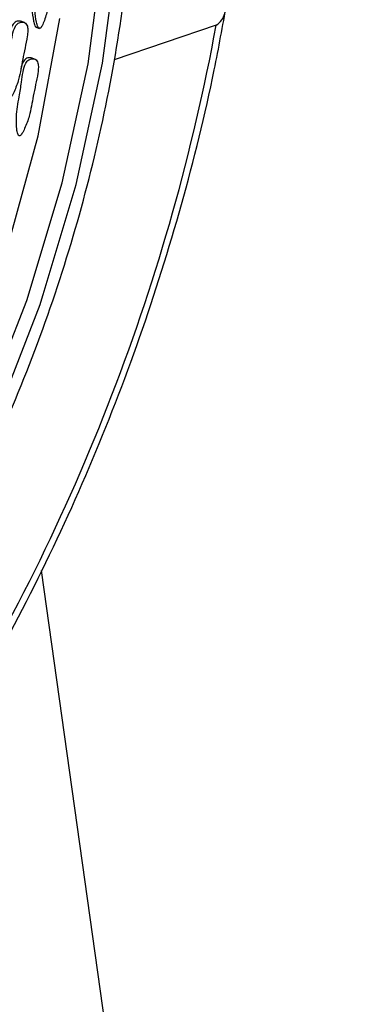
# Model space of a CAD drawing. Units: millimetres. Extents: x 24 to 2946, y 25 to 2086.
# Drawn here: x 776 to 785, y 675 to 698 of the extents above; entities that cross this region are included whole.
import ezdxf

# ---------------------------------------------------------------- set-up
doc = ezdxf.new("R2010")
doc.units = ezdxf.units.MM
doc.header["$LTSCALE"] = 10

msp = doc.modelspace()

# ---------------------------------------------------------------- linework, layer by layer
at = {"color": 7, "linetype": 'Continuous', "lineweight": 25}
for p, q in [((776.41, 698.32), (776.323, 698.352)), ((776.685, 698.213), (776.772, 698.18)), ((781.018, 698.259), (778.565, 697.423)), ((776.665, 697.437), (776.578, 697.47)), ((784.529, 630.177), (776.815, 685.152))]:
    msp.add_line(p, q, dxfattribs=at)
at = {"color": 7, "linetype": 'Continuous', "lineweight": 25, "flags": 128}
for points in [[(745.962, 677.061), (747.38, 675.43), (748.982, 674.097), (750.746, 673.08), (752.647, 672.393), (754.658, 672.047), (756.75, 672.046), (758.896, 672.389), (761.063, 673.073), (763.223, 674.088), (765.344, 675.419), (767.397, 677.047), (769.352, 678.95), (771.184, 681.102), (772.865, 683.471), (774.373, 686.025), (775.686, 688.728), (776.785, 691.542), (777.656, 694.427), (778.286, 697.343), (778.666, 700.249)], [(746.247, 677.444), (747.637, 675.846), (749.208, 674.538), (750.937, 673.541), (752.801, 672.868), (754.772, 672.529), (756.824, 672.527), (758.927, 672.864), (761.052, 673.535), (763.169, 674.53), (765.248, 675.834), (767.261, 677.431), (769.179, 679.297), (770.974, 681.406), (772.623, 683.729), (774.101, 686.233), (775.388, 688.883), (776.466, 691.642), (777.319, 694.47), (777.937, 697.329), (778.309, 700.178)], [(746.424, 678.162), (747.798, 676.588), (749.352, 675.307), (751.065, 674.338), (752.912, 673.696), (754.865, 673.39), (756.895, 673.424), (758.975, 673.798), (761.072, 674.506), (763.156, 675.538), (765.198, 676.88), (767.167, 678.51), (769.035, 680.407), (770.773, 682.541), (772.358, 684.883), (773.766, 687.397), (774.976, 690.047), (775.971, 692.795), (776.736, 695.6), (777.259, 698.421)]]:
    msp.add_lwpolyline(points, dxfattribs=at)
at = {"color": 7, "linetype": 'Continuous', "lineweight": 25}
msp.add_arc((732.049, 707.256), 49.788, 328.3019, 349.5889, dxfattribs=at)
for points, knots in [([(755.585, 671.299), (755.714, 671.297), (756.524, 671.284), (758.059, 671.56), (760.164, 672.136), (762.27, 673.037), (764.346, 674.217), (766.369, 675.672), (768.313, 677.38), (770.155, 679.323), (771.872, 681.474), (773.445, 683.809), (774.854, 686.298), (776.085, 688.913), (777.122, 691.622), (777.954, 694.394), (778.57, 697.197), (778.963, 699.996), (779.127, 702.76), (779.061, 705.457), (778.762, 708.054), (778.234, 710.52), (777.479, 712.825), (776.513, 714.946), (775.322, 716.823), (774.409, 718.033), (773.849, 718.534), (773.806, 718.573)], [0, 0, 0, 0, 0.008022, 0.050295, 0.092786, 0.135488, 0.178357, 0.221336, 0.264375, 0.307438, 0.350498, 0.393548, 0.436587, 0.479618, 0.522647, 0.56568, 0.608723, 0.651782, 0.694864, 0.737973, 0.78111, 0.824267, 0.867425, 0.910544, 0.953573, 0.996444, 1, 1, 1, 1]), ([(776.777, 698.183), (776.782, 698.185), (776.793, 698.19), (776.812, 698.211), (776.849, 698.27), (776.911, 698.429), (777.002, 698.736), (777.025, 699.178), (777.091, 699.568), (777.103, 699.831), (777.086, 699.932), (777.048, 699.992), (776.997, 700.018), (776.942, 700.019), (776.89, 700.005), (776.846, 699.98), (776.809, 699.941), (776.754, 699.846), (776.722, 699.664), (776.713, 699.401), (776.685, 699.044), (776.647, 698.663), (776.684, 698.38), (776.718, 698.245), (776.742, 698.203), (776.752, 698.19), (776.764, 698.182), (776.773, 698.183), (776.777, 698.183)], [0, 0, 0, 0, 0.0047969, 0.0103813, 0.021316, 0.0547216, 0.1289061, 0.2456425, 0.3798329, 0.4126931, 0.4415566, 0.4595592, 0.4787339, 0.4998838, 0.5155409, 0.5297723, 0.5427912, 0.5558596, 0.6073424, 0.6686982, 0.7542087, 0.8710429, 0.9465274, 0.9793058, 0.9856459, 0.9911175, 0.9958049, 1, 1, 1, 1]), ([(776.655, 699.64), (776.651, 699.579), (776.639, 699.403), (776.616, 699.07), (776.577, 698.689), (776.614, 698.406), (776.648, 698.271), (776.672, 698.229), (776.683, 698.216), (776.695, 698.208), (776.704, 698.209), (776.708, 698.209)], [0, 0, 0, 0, 0.118759, 0.346212, 0.656983, 0.857767, 0.944955, 0.961819, 0.976373, 0.988841, 1, 1, 1, 1]), ([(781.018, 698.259), (781.067, 698.294), (781.179, 698.375), (781.275, 698.696), (781.303, 698.981), (781.316, 699.114)], [0, 0, 0, 0, 0.294447, 0.671514, 1, 1, 1, 1]), ([(774.235, 680.508), (774.479, 680.898), (775.303, 682.216), (776.583, 684.574), (777.998, 687.609), (779.213, 690.742), (780.216, 693.943), (780.884, 696.631), (781.174, 698.242), (781.269, 698.771)], [0, 0, 0, 0, 0.0710033, 0.2402841, 0.4095338, 0.5787676, 0.748031, 0.9173591, 1, 1, 1, 1]), ([(776.332, 698.348), (776.315, 698.353), (776.283, 698.362), (776.234, 698.355), (776.19, 698.337), (776.151, 698.303), (776.09, 698.214), (776.043, 698.033), (776.012, 697.765), (775.97, 697.536), (775.951, 697.392), (775.948, 697.366)], [0, 0, 0, 0, 0.063453, 0.117016, 0.165702, 0.21024, 0.254947, 0.431071, 0.64097, 0.933503, 1, 1, 1, 1]), ([(776.036, 696.48), (776.041, 696.482), (776.051, 696.485), (776.072, 696.504), (776.112, 696.558), (776.186, 696.711), (776.301, 697.011), (776.362, 697.46), (776.459, 697.849), (776.493, 698.117), (776.487, 698.223), (776.455, 698.291), (776.408, 698.325), (776.355, 698.335), (776.304, 698.329), (776.259, 698.311), (776.221, 698.277), (776.16, 698.187), (776.113, 698.007), (776.081, 697.739), (776.022, 697.377), (775.952, 696.993), (775.963, 696.697), (775.984, 696.553), (776.003, 696.506), (776.012, 696.492), (776.023, 696.481), (776.032, 696.481), (776.036, 696.48)], [0, 0, 0, 0, 0.004797, 0.010381, 0.021316, 0.054722, 0.128906, 0.245642, 0.379833, 0.412693, 0.441557, 0.459559, 0.478734, 0.499884, 0.515541, 0.529772, 0.542791, 0.55586, 0.607342, 0.668698, 0.754209, 0.871043, 0.946527, 0.979306, 0.985646, 0.991117, 0.995805, 1, 1, 1, 1]), ([(776.29, 695.598), (776.295, 695.599), (776.306, 695.602), (776.326, 695.621), (776.367, 695.676), (776.44, 695.828), (776.555, 696.128), (776.616, 696.578), (776.714, 696.966), (776.748, 697.235), (776.741, 697.34), (776.71, 697.408), (776.663, 697.443), (776.61, 697.452), (776.558, 697.447), (776.514, 697.428), (776.475, 697.394), (776.414, 697.305), (776.367, 697.124), (776.335, 696.856), (776.277, 696.494), (776.206, 696.11), (776.217, 695.814), (776.238, 695.671), (776.258, 695.624), (776.267, 695.609), (776.278, 695.599), (776.286, 695.598), (776.29, 695.598)], [0, 0, 0, 0, 0.004797, 0.010381, 0.021316, 0.054722, 0.128906, 0.245642, 0.379833, 0.412693, 0.441557, 0.459559, 0.478734, 0.499884, 0.515541, 0.529772, 0.542791, 0.55586, 0.607342, 0.668698, 0.754209, 0.871043, 0.946527, 0.979306, 0.985646, 0.991117, 0.995805, 1, 1, 1, 1]), ([(776.586, 697.465), (776.569, 697.47), (776.538, 697.479), (776.489, 697.473), (776.444, 697.454), (776.406, 697.42), (776.353, 697.344), (776.335, 697.269), (776.321, 697.212)], [0, 0, 0, 0, 0.161654, 0.298112, 0.422145, 0.535611, 0.649508, 1, 1, 1, 1])]:
    msp.add_open_spline(points, degree=3, knots=knots, dxfattribs=at)

doc.saveas('drawing.dxf')
